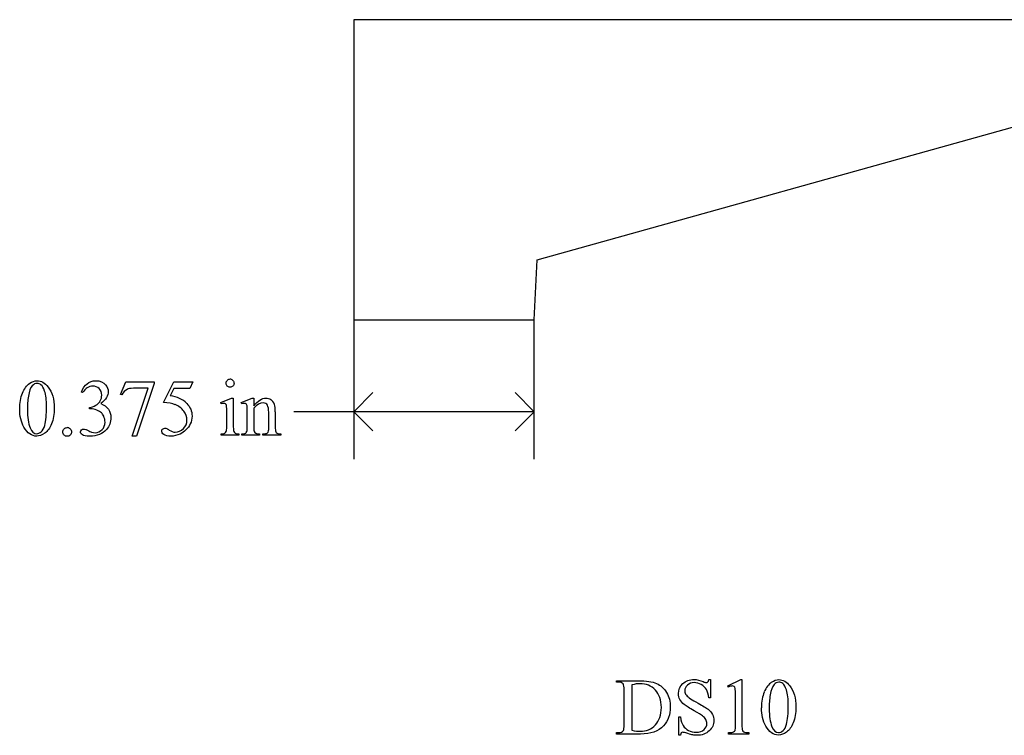
# Model space of a CAD drawing. Units: inches. Extents: x 0.21 to 8.13, y -1.67 to 4.
# Drawn here: x 0.3 to 2.35, y -1.48 to 0.01 of the extents above; entities that cross this region are included whole.
import ezdxf

# ---------------------------------------------------------------- set-up
doc = ezdxf.new("R2010")
doc.units = ezdxf.units.IN
doc.header["$MEASUREMENT"] = 0
doc.layers.add('MMDS10 v1_0', color=7, linetype='Continuous')

msp = doc.modelspace()

# ---------------------------------------------------------------- linework, layer by layer
at = {"layer": 'MMDS10 v1_0'}
for p, q in [((2.4989, 0.0126), (0.9989, 0.0126)), ((0.9989, 0.0126), (0.9989, -0.6124)), ((1.3805, -0.4874), (2.4989, -0.1749)), ((1.3739, -0.6124), (1.3805, -0.4874)), ((0.9989, -0.6124), (1.3739, -0.6124)), ((0.9989, -0.6124), (0.9989, -0.9024)), ((1.3739, -0.9024), (1.3739, -0.6124)), ((0.5132, -0.7676), (0.5239, -0.7413)), ((0.5239, -0.7413), (0.5834, -0.7413)), ((0.5372, -0.8547), (0.5704, -0.7547)), ((0.5704, -0.7547), (0.5398, -0.7547)), ((0.5834, -0.7445), (0.5464, -0.8547)), ((0.5834, -0.7413), (0.5834, -0.7445)), ((0.6026, -0.7845), (0.6239, -0.7413)), ((0.6239, -0.7553), (0.6166, -0.7702)), ((0.6239, -0.7413), (0.6637, -0.7413)), ((0.6573, -0.7553), (0.6239, -0.7553)), ((0.6637, -0.7413), (0.6573, -0.7553)), ((0.4343, -0.7638), (0.4316, -0.7625)), ((0.5156, -0.7685), (0.5132, -0.7676)), ((0.7217, -0.7844), (0.7443, -0.7752)), ((0.7443, -0.7752), (0.7479, -0.7752)), ((0.7479, -0.7752), (0.7479, -0.8355)), ((0.7644, -0.7844), (0.787, -0.7752)), ((0.787, -0.7752), (0.7905, -0.7752)), ((0.7905, -0.7752), (0.7905, -0.7911)), ((0.9989, -0.8034), (1.0385, -0.7638)), ((1.3739, -0.8034), (1.3343, -0.7638)), ((0.4486, -0.7973), (0.4486, -0.7948)), ((0.4512, -0.7973), (0.4486, -0.7973)), ((0.7228, -0.7873), (0.7217, -0.7844)), ((0.7656, -0.7873), (0.7644, -0.7844)), ((0.7905, -0.7959), (0.7905, -0.8355)), ((0.7343, -0.8355), (0.7343, -0.8066)), ((0.777, -0.8355), (0.777, -0.8076)), ((0.8216, -0.8355), (0.8216, -0.8048)), ((0.8351, -0.8034), (0.8351, -0.8355)), ((1.3739, -0.8034), (0.8739, -0.8034)), ((1.0385, -0.843), (0.9989, -0.8034)), ((1.3343, -0.843), (1.3739, -0.8034)), ((0.5464, -0.8547), (0.5372, -0.8547)), ((0.7228, -0.8524), (0.7228, -0.8495)), ((0.7593, -0.8524), (0.7228, -0.8524)), ((0.7593, -0.8495), (0.7593, -0.8524)), ((0.7656, -0.8495), (0.7672, -0.8495)), ((0.7656, -0.8524), (0.7656, -0.8495)), ((0.8027, -0.8524), (0.7656, -0.8524)), ((0.8027, -0.8495), (0.8027, -0.8524)), ((0.8094, -0.8524), (0.8094, -0.8495)), ((0.8094, -0.8495), (0.811, -0.8495)), ((0.8465, -0.8524), (0.8094, -0.8524)), ((0.8465, -0.8495), (0.8465, -0.8524)), ((1.5455, -1.3635), (1.5907, -1.3635)), ((1.5455, -1.3665), (1.5455, -1.3635)), ((1.5496, -1.3665), (1.5455, -1.3665)), ((1.5772, -1.3721), (1.5772, -1.4666)), ((1.7377, -1.3609), (1.7407, -1.3609)), ((1.7407, -1.3609), (1.7407, -1.3994)), ((1.7768, -1.3744), (1.8038, -1.3612)), ((1.8038, -1.3612), (1.8065, -1.3612)), ((1.8065, -1.3612), (1.8065, -1.455)), ((1.5614, -1.4549), (1.5614, -1.3831)), ((1.778, -1.3769), (1.7768, -1.3744)), ((1.7407, -1.3994), (1.7377, -1.3994)), ((1.793, -1.455), (1.793, -1.395)), ((1.6753, -1.4771), (1.6753, -1.439)), ((1.6753, -1.439), (1.6784, -1.439)), ((1.5455, -1.4746), (1.5455, -1.4716)), ((1.5455, -1.4716), (1.5496, -1.4716)), ((1.5951, -1.4746), (1.5455, -1.4746)), ((1.7787, -1.4746), (1.7787, -1.4716)), ((1.8205, -1.4746), (1.7787, -1.4746)), ((1.8205, -1.4716), (1.8205, -1.4746)), ((1.6784, -1.4771), (1.6753, -1.4771))]:
    msp.add_line(p, q, dxfattribs=at)
for centre, major_axis, ratio, start_param, end_param in [((1.7141, -2.8671), (-0.9766, 2.1304), 0.057401, 6.256879, 6.304519), ((-1.0195, -4.8973), (1.7638, 4.1608), 0.041135, 6.26653, 6.300621), ((-110.5541, -121.0404), (111.2035, 120.2558), 0.017371, 6.282339, 6.295072), ((-4.4128, -12.3428), (5.237, 11.5658), 0.031826, 6.251114, 6.277334), ((-16.4105, -8.9885), (17.0482, 8.1905), 0.027608, 0.024775, 0.052335), ((-11.5065, -26.7619), (-12.3221, -25.9752), 0.014696, 3.110623, 3.131408), ((-8.3246, -27.4291), (9.1543, 26.6451), 0.011817, 6.248802, 6.268644), ((-4.3667, 10.1775), (4.7117, -11.0247), 0.031724, 0.00956, 0.04076), ((-4.7237, -11.9513), (5.1296, 11.1139), 0.026102, 6.273341, 6.295232), ((1.3469, 1.2024), (-0.5094, -2.0489), 0.024432, 6.185232, 6.25219), ((-0.7746, 0.0003), (1.2294, -0.8467), 0.01268, 6.177962, 6.248226), ((1.8892, -0.4568), (1.1384, 0.3904), 0.037755, 3.174802, 3.251246), ((3.4791, -0.1324), (2.6855, 0.715), 0.02054, 3.163041, 3.218587), ((3.9874, 0.2133), (3.1493, 1.0605), 0.022391, 3.161527, 3.20799), ((-1.8752, -5.3386), (-3.4335, -3.9694), 0.042702, 3.135905, 3.178513), ((11.6022, -19.4825), (-9.7306, 18.1182), 0.040389, 0.004972, 0.032788), ((30.2224, -27.5377), (28.3596, -26.1664), 0.036034, 3.154722, 3.174828), ((45.3329, 63.4173), (-43.4498, -64.8954), 0.020274, 6.252914, 6.269043), ((-2.0924, 7.8718), (3.9812, -9.3411), 0.034439, 0.010409, 0.044322), ((7.5969, 1.6536), (5.9135, 3.1094), 0.057837, 3.145155, 3.181056), ((5.034, 0.5838), (3.2261, 2.0517), 0.038193, 3.132279, 3.164532)]:
    msp.add_ellipse(centre, major_axis=major_axis, ratio=ratio, start_param=start_param, end_param=end_param, dxfattribs=at)
for points, knots in [([(0.3033, -0.7975), (0.3033, -0.7849), (0.3052, -0.774), (0.3128, -0.7557), (0.3179, -0.7488), (0.3243, -0.7444)], [0, 0, 0, 0, 1, 1, 2, 2, 2, 2]), ([(0.3295, -0.7494), (0.3256, -0.754), (0.3229, -0.7611), (0.3201, -0.7806), (0.3193, -0.7901), (0.3193, -0.7996)], [9, 9, 9, 9, 10, 10, 11, 11, 11, 11]), ([(0.3243, -0.7444), (0.3292, -0.7408), (0.3343, -0.739), (0.3395, -0.739), (0.348, -0.739), (0.3557, -0.7434), (0.3624, -0.7521)], [2, 2, 2, 2, 3, 3, 3, 4, 4, 4, 4]), ([(0.3475, -0.7472), (0.3453, -0.7454), (0.3426, -0.7445), (0.3394, -0.7445), (0.3357, -0.7445), (0.3324, -0.7461), (0.3295, -0.7494)], [7, 7, 7, 7, 8, 8, 8, 9, 9, 9, 9]), ([(0.3624, -0.7521), (0.3709, -0.7628), (0.3751, -0.7774), (0.3751, -0.7958), (0.3751, -0.8087), (0.3733, -0.8197), (0.3696, -0.8287)], [4, 4, 4, 4, 5, 5, 5, 6, 6, 6, 6]), ([(0.4316, -0.7625), (0.4348, -0.755), (0.4388, -0.7492), (0.4436, -0.7451), (0.4484, -0.7411), (0.4545, -0.739), (0.4617, -0.739), (0.4706, -0.739), (0.4774, -0.7419), (0.4822, -0.7477)], [0, 0, 0, 0, 1, 1, 1, 2, 2, 2, 3, 3, 3, 3]), ([(0.4687, -0.7554), (0.4652, -0.7519), (0.4608, -0.7502), (0.4555, -0.7502), (0.4471, -0.7502), (0.44, -0.7547), (0.4343, -0.7638)], [29, 29, 29, 29, 30, 30, 30, 31, 31, 31, 31]), ([(0.471, -0.7809), (0.473, -0.7773), (0.474, -0.7733), (0.474, -0.769), (0.474, -0.7634), (0.4722, -0.7589), (0.4687, -0.7554)], [27, 27, 27, 27, 28, 28, 28, 29, 29, 29, 29]), ([(0.4822, -0.7477), (0.4858, -0.752), (0.4876, -0.7567), (0.4876, -0.7616), (0.4876, -0.7697), (0.4825, -0.778), (0.4723, -0.7867)], [3, 3, 3, 3, 4, 4, 4, 5, 5, 5, 5]), ([(0.747, -0.7501), (0.7453, -0.7517), (0.7434, -0.7526), (0.7411, -0.7526), (0.7388, -0.7526), (0.7368, -0.7517), (0.7336, -0.7485), (0.7327, -0.7465), (0.7327, -0.7442), (0.7327, -0.7419), (0.7335, -0.74), (0.7352, -0.7383)], [3, 3, 3, 3, 4, 4, 4, 5, 5, 6, 6, 6, 7, 7, 7, 7]), ([(0.747, -0.7383), (0.7486, -0.74), (0.7494, -0.7419), (0.7494, -0.7442), (0.7494, -0.7465), (0.7486, -0.7485), (0.747, -0.7501)], [1, 1, 1, 1, 2, 2, 2, 3, 3, 3, 3]), ([(0.3553, -0.832), (0.3578, -0.8226), (0.3591, -0.8093), (0.3591, -0.7922), (0.3591, -0.7795), (0.3578, -0.769), (0.3552, -0.7605)], [4, 4, 4, 4, 5, 5, 5, 6, 6, 6, 6]), ([(0.7905, -0.7911), (0.7993, -0.7805), (0.8077, -0.7752), (0.8157, -0.7752), (0.8198, -0.7752), (0.8233, -0.7762), (0.8262, -0.7783)], [0, 0, 0, 0, 1, 1, 1, 2, 2, 2, 2]), ([(0.4723, -0.7867), (0.4792, -0.7893), (0.4843, -0.7932), (0.4913, -0.8031), (0.4931, -0.8089), (0.4931, -0.8157), (0.4931, -0.8253), (0.49, -0.8336), (0.4839, -0.8406)], [5, 5, 5, 5, 6, 6, 7, 7, 7, 8, 8, 8, 8]), ([(0.651, -0.7863), (0.6583, -0.7938), (0.6619, -0.8025), (0.6619, -0.8125), (0.6619, -0.8184), (0.6607, -0.8238), (0.656, -0.8337), (0.653, -0.838), (0.6494, -0.8415), (0.6458, -0.845), (0.6418, -0.8478), (0.6374, -0.8499)], [1, 1, 1, 1, 2, 2, 2, 3, 3, 4, 4, 4, 5, 5, 5, 5]), ([(0.7318, -0.7871), (0.7309, -0.7864), (0.7298, -0.7861), (0.7284, -0.7861), (0.7269, -0.7861), (0.725, -0.7865), (0.7228, -0.7873)], [12, 12, 12, 12, 13, 13, 13, 14, 14, 14, 14]), ([(0.7745, -0.7871), (0.7736, -0.7864), (0.7725, -0.7861), (0.7711, -0.7861), (0.7696, -0.7861), (0.7677, -0.7865), (0.7656, -0.7873)], [32, 32, 32, 32, 33, 33, 33, 34, 34, 34, 34]), ([(0.8189, -0.7899), (0.8171, -0.7868), (0.8141, -0.7853), (0.8099, -0.7853), (0.8034, -0.7853), (0.7969, -0.7888), (0.7905, -0.7959)], [17, 17, 17, 17, 18, 18, 18, 19, 19, 19, 19]), ([(0.4747, -0.8408), (0.4789, -0.8365), (0.4809, -0.8314), (0.4809, -0.8255), (0.4809, -0.8212), (0.48, -0.817), (0.4781, -0.8129)], [18, 18, 18, 18, 19, 19, 19, 20, 20, 20, 20]), ([(0.6147, -0.8417), (0.6188, -0.8446), (0.623, -0.846), (0.6272, -0.846), (0.6336, -0.846), (0.6392, -0.8436), (0.644, -0.8387), (0.6489, -0.8339), (0.6513, -0.828), (0.6513, -0.8211), (0.6513, -0.8143), (0.6491, -0.8081), (0.6448, -0.8023)], [12, 12, 12, 12, 13, 13, 13, 14, 14, 14, 15, 15, 15, 16, 16, 16, 16]), ([(0.3554, -0.8483), (0.3496, -0.8524), (0.344, -0.8544), (0.3387, -0.8544), (0.3281, -0.8544), (0.3193, -0.8482), (0.3122, -0.8357)], [7, 7, 7, 7, 8, 8, 8, 9, 9, 9, 9]), ([(0.325, -0.837), (0.3281, -0.8452), (0.3328, -0.8493), (0.3389, -0.8493), (0.3419, -0.8493), (0.3449, -0.8479), (0.3481, -0.8453)], [1, 1, 1, 1, 2, 2, 2, 3, 3, 3, 3]), ([(0.4085, -0.8521), (0.4068, -0.8539), (0.4046, -0.8547), (0.4021, -0.8547), (0.3996, -0.8547), (0.3974, -0.8539), (0.3939, -0.8503), (0.393, -0.8482), (0.393, -0.8456), (0.393, -0.8431), (0.3939, -0.8409), (0.3974, -0.8374), (0.3996, -0.8366), (0.4021, -0.8366)], [3, 3, 3, 3, 4, 4, 4, 5, 5, 6, 6, 6, 7, 7, 8, 8, 8, 8]), ([(0.4086, -0.8392), (0.4103, -0.841), (0.4112, -0.8431), (0.4112, -0.8456), (0.4112, -0.8482), (0.4103, -0.8503), (0.4085, -0.8521)], [1, 1, 1, 1, 2, 2, 2, 3, 3, 3, 3]), ([(0.4318, -0.8415), (0.4331, -0.8403), (0.4346, -0.8397), (0.4364, -0.8397), (0.4378, -0.8397), (0.4392, -0.8399), (0.4406, -0.8403)], [12, 12, 12, 12, 13, 13, 13, 14, 14, 14, 14]), ([(0.6374, -0.8499), (0.6311, -0.8529), (0.6246, -0.8544), (0.618, -0.8544), (0.6114, -0.8544), (0.6065, -0.8533), (0.6004, -0.8487), (0.5989, -0.8462), (0.5989, -0.8435), (0.5989, -0.842), (0.5996, -0.8406), (0.6008, -0.8395)], [5, 5, 5, 5, 6, 6, 6, 7, 7, 8, 8, 8, 9, 9, 9, 9]), ([(0.6008, -0.8395), (0.6021, -0.8383), (0.6037, -0.8377), (0.6056, -0.8377), (0.607, -0.8377), (0.6082, -0.8379), (0.6093, -0.8384)], [9, 9, 9, 9, 10, 10, 10, 11, 11, 11, 11]), ([(0.7479, -0.8355), (0.7479, -0.8402), (0.7482, -0.8433), (0.7496, -0.8464), (0.7506, -0.8476), (0.7519, -0.8484)], [0, 0, 0, 0, 1, 1, 2, 2, 2, 2]), ([(0.7672, -0.8495), (0.7711, -0.8495), (0.7736, -0.8485), (0.7763, -0.8447), (0.777, -0.8409), (0.777, -0.8355)], [27, 27, 27, 27, 28, 28, 29, 29, 29, 29]), ([(0.4339, -0.8516), (0.4312, -0.8498), (0.4299, -0.8478), (0.4299, -0.8456), (0.4299, -0.8441), (0.4305, -0.8427), (0.4318, -0.8415)], [10, 10, 10, 10, 11, 11, 11, 12, 12, 12, 12]), ([(0.4839, -0.8406), (0.4759, -0.8498), (0.4644, -0.8544), (0.4492, -0.8544), (0.4417, -0.8544), (0.4366, -0.8535), (0.4339, -0.8516)], [8, 8, 8, 8, 9, 9, 9, 10, 10, 10, 10]), ([(0.4537, -0.8464), (0.4557, -0.847), (0.4579, -0.8473), (0.4602, -0.8473), (0.4658, -0.8473), (0.4706, -0.8451), (0.4747, -0.8408)], [16, 16, 16, 16, 17, 17, 17, 18, 18, 18, 18]), ([(0.811, -0.8495), (0.8145, -0.8495), (0.8169, -0.849), (0.8197, -0.8468), (0.8207, -0.8453), (0.8212, -0.8432)], [12, 12, 12, 12, 13, 13, 14, 14, 14, 14]), ([(1.6262, -1.383), (1.6178, -1.3741), (1.6071, -1.3697), (1.594, -1.3697), (1.5891, -1.3697), (1.5835, -1.3705), (1.5772, -1.3721)], [4, 4, 4, 4, 5, 5, 5, 6, 6, 6, 6]), ([(1.7068, -1.426), (1.6973, -1.4207), (1.6905, -1.4165), (1.6865, -1.4133), (1.6825, -1.4101), (1.6795, -1.4066), (1.6753, -1.399), (1.6743, -1.3948), (1.6743, -1.3902), (1.6743, -1.3822), (1.6773, -1.3753), (1.6834, -1.3696)], [28, 28, 28, 28, 29, 29, 29, 30, 30, 31, 31, 31, 32, 32, 32, 32]), ([(1.6834, -1.3696), (1.6896, -1.3638), (1.6974, -1.3609), (1.7068, -1.3609), (1.7127, -1.3609), (1.719, -1.3624), (1.7256, -1.3653)], [32, 32, 32, 32, 33, 33, 33, 34, 34, 34, 34]), ([(1.7216, -1.3713), (1.7169, -1.3688), (1.712, -1.3675), (1.707, -1.3675), (1.7013, -1.3675), (1.6966, -1.3692), (1.6892, -1.3762), (1.6873, -1.3801), (1.6873, -1.3845), (1.6873, -1.3879), (1.6885, -1.391), (1.6908, -1.3938)], [2, 2, 2, 2, 3, 3, 3, 4, 4, 5, 5, 5, 6, 6, 6, 6]), ([(1.7377, -1.3994), (1.7367, -1.392), (1.7349, -1.3861), (1.7299, -1.3774), (1.7263, -1.3739), (1.7216, -1.3713)], [0, 0, 0, 0, 1, 1, 2, 2, 2, 2]), ([(1.7256, -1.3653), (1.7286, -1.3666), (1.7308, -1.3673), (1.732, -1.3673), (1.7335, -1.3673), (1.7346, -1.3669), (1.7364, -1.3652), (1.7371, -1.3635), (1.7377, -1.3609)], [34, 34, 34, 34, 35, 35, 35, 36, 36, 37, 37, 37, 37]), ([(1.8681, -1.3665), (1.873, -1.363), (1.8781, -1.3612), (1.8833, -1.3612), (1.8918, -1.3612), (1.8995, -1.3655), (1.9062, -1.3742)], [2, 2, 2, 2, 3, 3, 3, 4, 4, 4, 4]), ([(1.8913, -1.3693), (1.8891, -1.3675), (1.8864, -1.3666), (1.8832, -1.3666), (1.8795, -1.3666), (1.8762, -1.3683), (1.8733, -1.3716)], [7, 7, 7, 7, 8, 8, 8, 9, 9, 9, 9]), ([(1.6262, -1.4555), (1.6345, -1.4466), (1.6387, -1.4345), (1.6387, -1.4193), (1.6387, -1.4039), (1.6345, -1.3918), (1.6262, -1.383)], [2, 2, 2, 2, 3, 3, 3, 4, 4, 4, 4]), ([(1.6495, -1.388), (1.6548, -1.3968), (1.6574, -1.4069), (1.6574, -1.4185), (1.6574, -1.4339), (1.6527, -1.4468), (1.6433, -1.4572)], [10, 10, 10, 10, 11, 11, 11, 12, 12, 12, 12]), ([(1.7901, -1.3756), (1.7891, -1.3748), (1.7879, -1.3744), (1.7864, -1.3744), (1.7844, -1.3744), (1.7816, -1.3752), (1.778, -1.3769)], [12, 12, 12, 12, 13, 13, 13, 14, 14, 14, 14]), ([(1.8991, -1.4541), (1.9016, -1.4447), (1.9029, -1.4315), (1.9029, -1.4144), (1.9029, -1.4017), (1.9016, -1.3911), (1.899, -1.3826)], [4, 4, 4, 4, 5, 5, 5, 6, 6, 6, 6]), ([(1.9062, -1.3742), (1.9147, -1.385), (1.9189, -1.3996), (1.9189, -1.418), (1.9189, -1.4309), (1.9171, -1.4418), (1.9134, -1.4508)], [4, 4, 4, 4, 5, 5, 5, 6, 6, 6, 6]), ([(1.745, -1.4335), (1.7471, -1.4376), (1.7481, -1.4418), (1.7481, -1.4462), (1.7481, -1.4546), (1.7448, -1.4619), (1.7318, -1.4741), (1.7234, -1.4771), (1.7131, -1.4771), (1.7099, -1.4771), (1.7069, -1.4769), (1.704, -1.4764)], [9, 9, 9, 9, 10, 10, 10, 11, 11, 12, 12, 12, 13, 13, 13, 13]), ([(1.7276, -1.4653), (1.7315, -1.4617), (1.7335, -1.4575), (1.7335, -1.4525), (1.7335, -1.4498), (1.7328, -1.4471), (1.7298, -1.4415), (1.7274, -1.4389), (1.7243, -1.4365)], [24, 24, 24, 24, 25, 25, 25, 26, 26, 27, 27, 27, 27]), ([(1.9134, -1.4508), (1.9097, -1.4598), (1.9049, -1.4664), (1.8934, -1.4745), (1.8878, -1.4766), (1.8825, -1.4766), (1.8719, -1.4766), (1.8631, -1.4703), (1.856, -1.4578)], [6, 6, 6, 6, 7, 7, 8, 8, 8, 9, 9, 9, 9]), ([(1.5772, -1.4666), (1.5841, -1.4681), (1.5899, -1.4688), (1.5946, -1.4688), (1.6073, -1.4688), (1.6178, -1.4644), (1.6262, -1.4555)], [0, 0, 0, 0, 1, 1, 1, 2, 2, 2, 2]), ([(1.6935, -1.4734), (1.6882, -1.4717), (1.6848, -1.4708), (1.6834, -1.4708), (1.682, -1.4708), (1.6809, -1.4712), (1.6793, -1.4729), (1.6788, -1.4746), (1.6784, -1.4771)], [14, 14, 14, 14, 15, 15, 15, 16, 16, 17, 17, 17, 17]), ([(1.6951, -1.4668), (1.7001, -1.4694), (1.7055, -1.4707), (1.7114, -1.4707), (1.7182, -1.4707), (1.7236, -1.4689), (1.7276, -1.4653)], [22, 22, 22, 22, 23, 23, 23, 24, 24, 24, 24]), ([(1.7787, -1.4716), (1.784, -1.4714), (1.7874, -1.471), (1.7904, -1.4694), (1.7915, -1.4683), (1.7921, -1.467)], [6, 6, 6, 6, 7, 7, 8, 8, 8, 8]), ([(1.8688, -1.4592), (1.8719, -1.4673), (1.8766, -1.4714), (1.8827, -1.4714), (1.8857, -1.4714), (1.8887, -1.4701), (1.8919, -1.4674)], [1, 1, 1, 1, 2, 2, 2, 3, 3, 3, 3])]:
    msp.add_open_spline(points, degree=3, knots=knots, dxfattribs=at)
for points in [[(0.3552, -0.7605), (0.3532, -0.7542), (0.3506, -0.7498), (0.3475, -0.7472)], [(0.5267, -0.7569), (0.5221, -0.7594), (0.5184, -0.7633), (0.5156, -0.7685)], [(0.5398, -0.7547), (0.5337, -0.7547), (0.5293, -0.7554), (0.5267, -0.7569)], [(0.3122, -0.8357), (0.3063, -0.8251), (0.3033, -0.8124), (0.3033, -0.7975)], [(0.4486, -0.7948), (0.4529, -0.7943), (0.4572, -0.7927), (0.4616, -0.7902)], [(0.4637, -0.8), (0.4596, -0.7982), (0.4554, -0.7973), (0.4512, -0.7973)], [(0.4616, -0.7902), (0.4659, -0.7876), (0.4691, -0.7845), (0.471, -0.7809)], [(0.6448, -0.8023), (0.6405, -0.7964), (0.6345, -0.7919), (0.6269, -0.7888)], [(0.7336, -0.7907), (0.7332, -0.789), (0.7326, -0.7878), (0.7318, -0.7871)], [(0.7343, -0.8066), (0.7343, -0.7984), (0.734, -0.7932), (0.7336, -0.7907)], [(0.7764, -0.7912), (0.776, -0.7892), (0.7753, -0.7879), (0.7745, -0.7871)], [(0.777, -0.8076), (0.777, -0.7986), (0.7768, -0.7931), (0.7764, -0.7912)], [(0.3193, -0.7996), (0.3193, -0.8149), (0.3212, -0.8274), (0.325, -0.837)], [(0.4734, -0.8059), (0.471, -0.8037), (0.4678, -0.8017), (0.4637, -0.8)], [(0.4781, -0.8129), (0.4766, -0.8098), (0.4751, -0.8075), (0.4734, -0.8059)], [(0.3696, -0.8287), (0.3659, -0.8377), (0.3611, -0.8442), (0.3554, -0.8483)], [(0.6093, -0.8384), (0.6104, -0.8388), (0.6122, -0.8399), (0.6147, -0.8417)], [(0.7332, -0.8449), (0.7339, -0.8433), (0.7343, -0.8401), (0.7343, -0.8355)], [(0.7905, -0.8355), (0.7905, -0.8406), (0.7908, -0.8437), (0.7914, -0.8449)], [(0.8212, -0.8432), (0.8214, -0.8424), (0.8216, -0.8398), (0.8216, -0.8355)], [(0.4406, -0.8403), (0.4415, -0.8406), (0.4436, -0.8416), (0.4469, -0.8433)], [(0.7228, -0.8495), (0.7265, -0.8495), (0.7289, -0.8491), (0.7302, -0.8484)], [(0.7302, -0.8484), (0.7315, -0.8477), (0.7324, -0.8465), (0.7332, -0.8449)], [(0.7914, -0.8449), (0.7922, -0.8465), (0.7932, -0.8477), (0.7946, -0.8484)], [(0.8362, -0.8452), (0.8368, -0.8465), (0.8378, -0.8476), (0.8391, -0.8484)], [(1.5614, -1.3831), (1.5614, -1.3762), (1.5607, -1.3719), (1.5591, -1.3701)], [(1.5907, -1.3635), (1.6073, -1.3635), (1.6199, -1.3654), (1.6286, -1.3691)], [(1.6286, -1.3691), (1.6372, -1.3729), (1.6442, -1.3792), (1.6495, -1.388)], [(1.8733, -1.3716), (1.8694, -1.3761), (1.8667, -1.3832), (1.8653, -1.393)], [(1.899, -1.3826), (1.897, -1.3764), (1.8944, -1.3719), (1.8913, -1.3693)], [(1.7922, -1.3795), (1.7918, -1.3777), (1.7911, -1.3764), (1.7901, -1.3756)], [(1.793, -1.395), (1.793, -1.3869), (1.7927, -1.3817), (1.7922, -1.3795)], [(1.8653, -1.393), (1.8639, -1.4027), (1.8631, -1.4123), (1.8631, -1.4217)], [(1.6908, -1.3938), (1.6942, -1.3979), (1.7023, -1.4034), (1.715, -1.4102)], [(1.715, -1.4102), (1.7254, -1.4158), (1.7325, -1.42), (1.7363, -1.423)], [(1.7243, -1.4365), (1.7221, -1.4348), (1.7163, -1.4314), (1.7068, -1.426)], [(1.7363, -1.423), (1.7401, -1.426), (1.743, -1.4295), (1.745, -1.4335)], [(1.856, -1.4578), (1.8501, -1.4472), (1.8471, -1.4345), (1.8471, -1.4197)], [(1.5596, -1.467), (1.5608, -1.4652), (1.5614, -1.4612), (1.5614, -1.4549)], [(1.6784, -1.439), (1.6798, -1.447), (1.6817, -1.453), (1.6841, -1.4569)], [(1.5496, -1.4716), (1.5543, -1.4716), (1.5577, -1.4701), (1.5596, -1.467)], [(1.6433, -1.4572), (1.6328, -1.4688), (1.6167, -1.4746), (1.5951, -1.4746)], [(1.704, -1.4764), (1.7023, -1.4761), (1.6988, -1.4751), (1.6935, -1.4734)], [(1.7921, -1.467), (1.7927, -1.4657), (1.793, -1.4617), (1.793, -1.455)], [(1.8065, -1.455), (1.8065, -1.4612), (1.8068, -1.4651), (1.8073, -1.4666)], [(1.8105, -1.4702), (1.8122, -1.471), (1.8155, -1.4714), (1.8205, -1.4716)]]:
    msp.add_open_spline(points, degree=3, dxfattribs=at)

doc.saveas('drawing.dxf')
